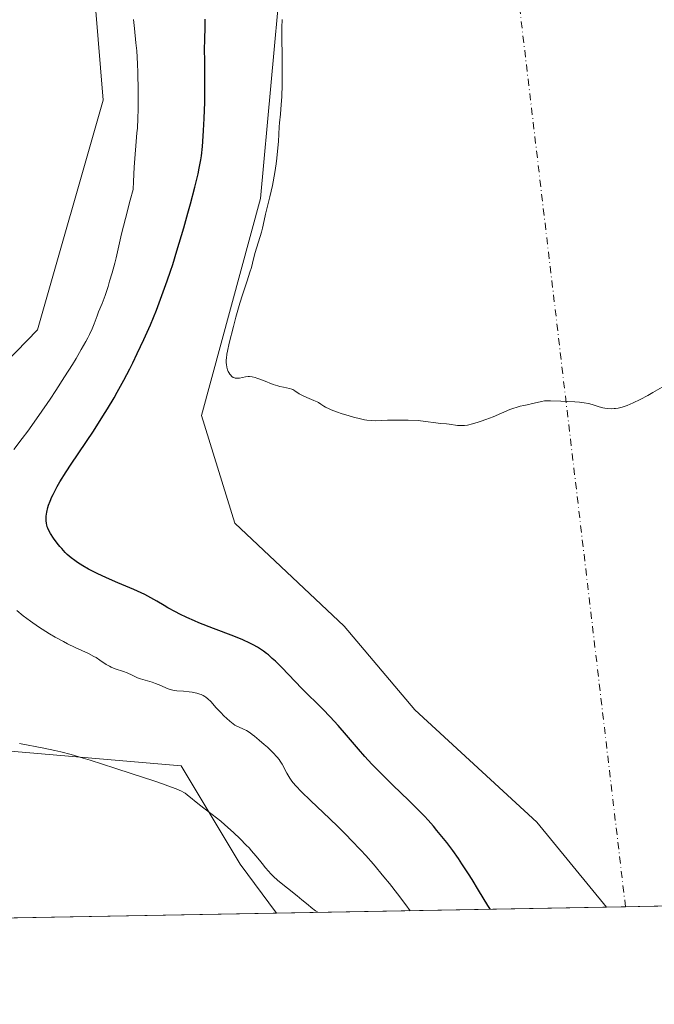
# Model space of a CAD drawing. Units: metres. Extents: x 625705 to 629192, y 4662470 to 4664845.
# Drawn here: x 626653 to 626773, y 4662470 to 4662656 of the extents above; entities that cross this region are included whole.
import ezdxf

# ---------------------------------------------------------------- set-up
doc = ezdxf.new("R2010")
doc.units = ezdxf.units.M
doc.header["$MEASUREMENT"] = 0
doc.linetypes.add('DGN Style 4', pattern=[2.6384748266838614, 1.318413404963828, -0.6592067024819142, 0.001648016756204785, -0.6592067024819142])
for name, color, linetype, lineweight in [('Camino eje virtual', 6, 'DGN Style 4', 0), ('Comarca CxS', 21, 'Continuous', 0), ('Comunidad Autónoma CxS', 142, 'Continuous', 0), ('Cultivos herbáceos CxS', 92, 'Continuous', 0), ('Curva de nivel maestra', 30, 'Continuous', 30), ('Curva de nivel normal', 30, 'Continuous', 0), ('Espacio natural protegido CxS', 121, 'Continuous', 0), ('Matorral CxS', 135, 'Continuous', 0), ('Municipio CxS', 4, 'Continuous', 0), ('Provincia CxS', 1, 'Continuous', 0), ('Suelo desnudo CxS', 253, 'Continuous', 0)]:
    doc.layers.add(name, color=color, linetype=linetype, lineweight=lineweight)

# ---------------------------------------------------------------- blocks, each defined once
blk = doc.blocks.new('*U5')
at = {"layer": 'Matorral CxS', "color": 135, "linetype": 'Continuous', "lineweight": 0}
blk.add_polyline3d([(626688.5345000002, 4662773.116900001, 383.690499999997), (626699.6832999998, 4662743.3729, 382.2949999999983), (626700.3529000003, 4662706.4113, 379.9529000000039), (626702.3035000004, 4662664.5415, 379.517200000002), (626698.4445000002, 4662621.920299999, 378.8791999999958), (626687.2972999997, 4662581.022700001, 379.341499999995), (626693.5795, 4662560.6501, 379.0874999999942), (626714.2092000004, 4662541.234099999, 378.5648999999976), (626727.5576999999, 4662525.4583, 378.3558000000049), (626750.6146000001, 4662504.221899999, 378.2189000000071), (626763.7630000003, 4662488.208100001, 377.748900000006), (626701.4609000003, 4662487.085000001, 363.7388999999966), (626694.6194000002, 4662496.2993, 364.4213000000018), (626683.4715, 4662514.888499999, 366.7608999999939), (626640.1179999998, 4662518.606100001, 363.9033999999957), (626619.0597000001, 4662545.871300001, 363.4542999999976), (626618.2276999997, 4662560.8541, 363.0148999999947), (626640.1179999998, 4662580.571900001, 364.5853000000061), (626656.3296999997, 4662597.133300001, 365.7526000000071), (626668.7166999998, 4662640.5099, 367.415599999993), (626662.5226999996, 4662716.108100001, 369.0206999999937), (626651.3750999998, 4662743.372300001, 369.695200000002), (626637.7496999997, 4662758.243899999, 369.8101000000024), (626582.5440999996, 4662777.870300001, 371.2842999999993)], dxfattribs=at)
blk = doc.blocks.new('*U13')
at = {"layer": 'Cultivos herbáceos CxS', "color": 92, "linetype": 'Continuous', "lineweight": 0}
for points in [[(626772.7888000002, 4662488.3709, 377.6193000000058), (626763.7630000003, 4662488.208100001, 377.748900000006), (626750.6146000001, 4662504.221899999, 378.2189000000071), (626727.5576999999, 4662525.4583, 378.3558000000049), (626714.2092000004, 4662541.234099999, 378.5648999999976), (626693.5795, 4662560.6501, 379.0874999999942), (626687.2972999997, 4662581.022700001, 379.341499999995), (626698.4445000002, 4662621.920299999, 378.8791999999958), (626702.3035000004, 4662664.5415, 379.517200000002)], [(626651.3750999998, 4662743.372300001, 369.695200000002), (626662.5226999996, 4662716.108100001, 369.0206999999937), (626668.7166999998, 4662640.5099, 367.415599999993), (626656.3296999997, 4662597.133300001, 365.7526000000071), (626640.1179999998, 4662580.571900001, 364.5853000000061)], [(626640.1179999998, 4662518.606100001, 363.9033999999957), (626683.4715, 4662514.888499999, 366.7608999999939), (626694.6194000002, 4662496.2993, 364.4213000000018), (626701.4609000003, 4662487.085000001, 363.7388999999966), (626614.0942000002, 4662485.51, 363.2842999999993)]]:
    blk.add_polyline3d(points, dxfattribs=at)

msp = doc.modelspace()

# ---------------------------------------------------------------- linework, layer by layer
at = {"layer": 'Camino eje virtual', "color": 6, "linetype": 'DGN Style 4', "lineweight": 0, "extrusion": (0.002780107427058224, -0.02361054837070413, 0.9997173665633345), "elevation": -107963.8683761817, "flags": 128}
msp.add_lwpolyline([(1167701.440623867, 4555924.877860433), (1167701.440623867, 4556557.199468093)], dxfattribs=at)
at = {"layer": 'Comarca CxS', "color": 21, "linetype": 'Continuous', "lineweight": 0, "flags": 128}
msp.add_lwpolyline([(629191.800000953, 4662531.979983389), (625746.5400009297, 4662469.869983388), (625719.3348260979, 4663998.746610037), (625705.3800009289, 4664782.979983362), (629149.4900009555, 4664845.129983364), (629161.5959878869, 4664183.277852107)], close=True, dxfattribs=at)
at = {"layer": 'Comunidad Autónoma CxS', "color": 142, "linetype": 'Continuous', "lineweight": 0, "flags": 128}
msp.add_lwpolyline([(629191.800000953, 4662531.979983389), (625746.5400009297, 4662469.869983388), (625719.3348260979, 4663998.746610037), (625705.3800009289, 4664782.979983362), (629149.4900009555, 4664845.129983364), (629161.5959878869, 4664183.277852107)], close=True, dxfattribs=at)
at = {"layer": 'Cultivos herbáceos CxS', "color": 92, "linetype": 'Continuous', "lineweight": 0, "extrusion": (0.00457410375088429, 8.244157757778545e-05, 0.9999895353343767), "elevation": 3629.010309096908, "flags": 128}
msp.add_lwpolyline([(626759.0625315632, 4662487.989363231), (626755.4782940438, 4662487.92476323)], dxfattribs=at)
at = {"layer": 'Cultivos herbáceos CxS', "color": 92, "linetype": 'Continuous', "lineweight": 0, "extrusion": (0.02079144955052859, 0.0003748237990417354, 0.9997837641873905), "elevation": 15156.66406521515, "flags": 128}
msp.add_lwpolyline([(4650433.408712599, -710550.1148831738), (4650433.408712598, -710544.6712218678)], dxfattribs=at)
at = {"layer": 'Cultivos herbáceos CxS', "color": 92, "linetype": 'Continuous', "lineweight": 0, "extrusion": (-0.05337868322600476, -0.0009622911307631669, 0.9985738781746885), "elevation": -37575.94856373662, "flags": 128}
msp.add_lwpolyline([(-4650433.519649608, 709645.5436824724), (-4650433.519649607, 709585.179202656)], dxfattribs=at)
at = {"layer": 'Cultivos herbáceos CxS', "color": 92, "linetype": 'Continuous', "lineweight": 0}
for points in [[(626582.5440999996, 4662777.870300001, 371.2842999999993), (626637.7496999997, 4662758.243899999, 369.8101000000024), (626651.3750999998, 4662743.372300001, 369.695200000002), (626662.5226999996, 4662716.108100001, 369.0206999999937), (626668.7166999998, 4662640.5099, 367.415599999993), (626656.3296999997, 4662597.133300001, 365.7526000000071), (626640.1179999998, 4662580.571900001, 364.5853000000061), (626618.2276999997, 4662560.8541, 363.0148999999947), (626619.0597000001, 4662545.871300001, 363.4542999999976), (626640.1179999998, 4662518.606100001, 363.9033999999957), (626683.4715, 4662514.888499999, 366.7608999999939), (626694.6194000002, 4662496.2993, 364.4213000000018), (626701.4609000003, 4662487.085100001, 363.7388999999966)], [(626688.5345000002, 4662773.116900001, 383.690499999997), (626699.6832999998, 4662743.3729, 382.2949999999983), (626700.3529000003, 4662706.4113, 379.9529000000039), (626702.3035000004, 4662664.5415, 379.517200000002), (626698.4445000002, 4662621.920299999, 378.8791999999958), (626687.2972999997, 4662581.022700001, 379.341499999995), (626693.5795, 4662560.6501, 379.0874999999942), (626714.2092000004, 4662541.234099999, 378.5648999999976), (626727.5576999999, 4662525.4583, 378.3558000000049), (626750.6146000001, 4662504.221899999, 378.2189000000071), (626763.7629000006, 4662488.2083, 377.7489999999962)]]:
    msp.add_polyline3d(points, dxfattribs=at)
at = {"layer": 'Curva de nivel maestra', "color": 30, "linetype": 'Continuous', "lineweight": 30, "elevation": 375, "flags": 128}
msp.add_lwpolyline([(626741.8278999999, 4662487.812899999), (626741.8251999998, 4662487.816500001), (626741.7100000001, 4662487.970100001), (626741.3600000005, 4662488.5001), (626739.5999999996, 4662491.440099999), (626738.4000000004, 4662493.4101), (626737.7300000006, 4662494.470100001), (626736.4699999997, 4662496.4001), (626735.7999999998, 4662497.390100001), (626734.7300000006, 4662498.890100001), (626733.5899999999, 4662500.4101), (626733, 4662501.1801), (626731.75, 4662502.700099999), (626731.0999999996, 4662503.460100001), (626730.0800000001, 4662504.600099999), (626729.3799999999, 4662505.350099999), (626727.9299999997, 4662506.840100001), (626726.4299999997, 4662508.3201), (626723.4000000004, 4662511.2401), (626721.1900000004, 4662513.4001), (626720.1299999999, 4662514.4801), (626719.4500000002, 4662515.190099999), (626718.1500000004, 4662516.610099999), (626716.9199999999, 4662518.0001), (626714.6500000004, 4662520.6601), (626713.0800000001, 4662522.4901), (626712.3399999999, 4662523.3301), (626711.6100000005, 4662524.130100001), (626710.2100000001, 4662525.590100001), (626706.25, 4662529.4901), (626704.9600000001, 4662530.8201), (626702.4400000004, 4662533.440099999), (626701.2400000002, 4662534.620100001), (626700.6600000003, 4662535.1601), (626699.9199999999, 4662535.800100001), (626699.5499999998, 4662536.100099999), (626699, 4662536.5101), (626698.2400000002, 4662537.020099999), (626697.8499999996, 4662537.2601), (626697.0199999996, 4662537.7301), (626696.4299999997, 4662538.030099999), (626695.0999999996, 4662538.640100001), (626693.3799999999, 4662539.350099999), (626689.5499999998, 4662540.8201), (626686.79, 4662541.890100001), (626685.9699999997, 4662542.2301), (626684.4900000002, 4662542.880100001), (626683.1799999997, 4662543.5101), (626682.3799999999, 4662543.920100001), (626680.9100000003, 4662544.720100001), (626680.2199999997, 4662545.130100001), (626678.8300000001, 4662545.950099999), (626677.7400000002, 4662546.5801), (626676.5599999997, 4662547.210100001), (626675.9100000003, 4662547.530099999), (626674.5099999999, 4662548.170100001), (626671.5, 4662549.440099999), (626669.3700000001, 4662550.3301), (626667.5899999999, 4662551.1501), (626666.5800000001, 4662551.6601), (626665.9699999997, 4662551.9901), (626664.8600000005, 4662552.630100001), (626663.8499999996, 4662553.2601), (626663.3700000001, 4662553.600099999), (626662.6600000003, 4662554.1501), (626661.9400000004, 4662554.790100001), (626661.5700000003, 4662555.1601), (626660.8899999997, 4662555.880100001), (626660.5599999997, 4662556.270099999), (626660.0599999997, 4662556.880100001), (626659.3700000001, 4662557.8201), (626658.7800000003, 4662558.7401), (626658.54, 4662559.1801), (626658.29, 4662559.7401), (626658.1799999997, 4662560.0001), (626658.0700000003, 4662560.390100001), (626658.0099999999, 4662560.640100001), (626657.9400000004, 4662561.1501), (626657.9299999997, 4662561.6601), (626657.9500000002, 4662562.0101), (626658.0700000003, 4662562.770099999), (626658.2800000003, 4662563.600099999), (626658.4199999999, 4662564.0601), (626658.6900000004, 4662564.8201), (626659.0499999998, 4662565.6501), (626659.2599999999, 4662566.100099999), (626659.7699999996, 4662567.090100001), (626660.0599999997, 4662567.620100001), (626660.5599999997, 4662568.4801), (626661.75, 4662570.390100001), (626662.6699999999, 4662571.780099999), (626666.8799999999, 4662578.0601), (626668.6900000004, 4662580.870100001), (626669.54, 4662582.2501), (626670.7699999996, 4662584.350099999), (626671.3799999999, 4662585.420100001), (626672.6100000005, 4662587.6801), (626673.7300000006, 4662589.8301), (626674.2999999998, 4662590.950099999), (626675.1500000004, 4662592.6801), (626676.4100000003, 4662595.360099999), (626677.6299999999, 4662598.090100001), (626678.2100000001, 4662599.470100001), (626678.7699999996, 4662600.850099999), (626679.8300000001, 4662603.610099999), (626680.8200000003, 4662606.390100001), (626681.4600000001, 4662608.2601), (626681.8600000005, 4662609.5101), (626682.6600000003, 4662612.0601), (626683.9400000004, 4662616.4101), (626684.7300000006, 4662619.210100001), (626685.2100000001, 4662620.970100001), (626686.0199999996, 4662624.090100001), (626686.6299999999, 4662626.5801), (626686.8600000005, 4662627.670100001), (626687.1399999997, 4662629.2301), (626687.2599999999, 4662630.020099999), (626687.4600000001, 4662631.7401), (626687.54, 4662632.700099999), (626687.6900000004, 4662634.790100001), (626687.8099999997, 4662637.040100001), (626687.9100000003, 4662640.120100001), (626687.9400000004, 4662641.640100001), (626687.9400000004, 4662643.8101), (626687.8899999997, 4662647.7301), (626687.8799999999, 4662650.270099999), (626687.9199999999, 4662651.7601), (626688, 4662654.460100001), (626688.0099999999, 4662655.8101)], dxfattribs=at)
at = {"layer": 'Curva de nivel normal', "color": 30, "linetype": 'Continuous', "lineweight": 0, "flags": 128}
for points, elevation in [([(626651.8399999999, 4662574.5801), (626653.4500000002, 4662576.6501), (626654.5, 4662578.0601), (626656.5899999999, 4662580.9801), (626658.7199999997, 4662584.100099999), (626659.7999999998, 4662585.7301), (626661.4500000002, 4662588.280099999), (626662.9199999999, 4662590.620100001), (626663.6200000001, 4662591.780099999), (626664.5999999996, 4662593.450099999), (626665.4500000002, 4662594.970100001), (626665.8200000003, 4662595.6601), (626666.1299999999, 4662596.280099999), (626666.6299999999, 4662597.370100001), (626667.0099999999, 4662598.290100001), (626667.5800000001, 4662599.8301), (626667.8600000005, 4662600.550100001), (626668.5099999999, 4662602.140100001), (626669.0800000001, 4662603.6501), (626669.6500000004, 4662605.340100001), (626669.9500000002, 4662606.3201), (626670.4199999999, 4662607.940099999), (626670.9000000004, 4662609.7501), (626671.1500000004, 4662610.7301), (626672.2100000001, 4662615.270099999), (626672.9100000003, 4662618.1501), (626673.8099999997, 4662621.630100001), (626674.3600000005, 4662623.630100001), (626674.4199999999, 4662625.140100001), (626674.5800000001, 4662627.850099999), (626675.1100000005, 4662634.3101), (626675.1799999997, 4662635.2501), (626675.2699999996, 4662637.0701), (626675.3300000001, 4662638.8301), (626675.3399999999, 4662639.9901), (626675.3399999999, 4662642.280099999), (626675.2699999996, 4662645.710100001), (626675.2100000001, 4662647.390100001), (626675.0499999998, 4662649.790100001), (626674.9199999999, 4662651.300100001), (626674.6299999999, 4662654.0101), (626674.4600000001, 4662655.7401)], 370), ([(626774.2400000002, 4662586.360099999), (626772.4800000006, 4662585.3101), (626771.54, 4662584.780099999), (626770.1399999997, 4662584.030099999), (626768.8200000003, 4662583.380100001), (626768.2199999997, 4662583.110099999), (626767.6799999997, 4662582.890100001), (626766.7300000006, 4662582.5601), (626765.9400000004, 4662582.380100001), (626765.4900000002, 4662582.3101), (626765.2100000001, 4662582.290100001), (626764.7000000002, 4662582.280099999), (626763.9199999999, 4662582.3201), (626763.4199999999, 4662582.4001), (626763.0800000001, 4662582.470100001), (626762.3499999996, 4662582.6601), (626761.0700000003, 4662583.040100001), (626760.3399999999, 4662583.2401), (626759.54, 4662583.4001), (626759.1100000005, 4662583.470100001), (626758.6699999999, 4662583.520099999), (626757.75, 4662583.590100001), (626755.1200000001, 4662583.6801), (626753.2000000002, 4662583.790100001), (626752.6399999997, 4662583.790100001), (626752.3600000005, 4662583.770099999), (626752.0700000003, 4662583.7401), (626751.4699999997, 4662583.630100001), (626749.54, 4662583.190099999), (626749.0899999999, 4662583.100099999), (626748.1600000003, 4662582.9101), (626747.4400000004, 4662582.7401), (626746.6799999997, 4662582.530099999), (626746.29, 4662582.4001), (626745.4800000006, 4662582.100099999), (626742.3899999997, 4662580.7601), (626741, 4662580.220100001), (626740.0999999996, 4662579.9101), (626739.5199999996, 4662579.720100001), (626738.4800000006, 4662579.420100001), (626737.5, 4662579.200099999), (626736.9600000001, 4662579.120100001), (626736.6299999999, 4662579.090100001), (626736.0300000003, 4662579.090100001), (626735.6100000005, 4662579.130100001), (626734.0599999997, 4662579.350099999), (626733.54, 4662579.4001), (626732.4100000003, 4662579.4901), (626731.54, 4662579.590100001), (626729.6100000005, 4662579.880100001), (626728.2000000002, 4662580.020099999), (626726.3300000001, 4662580.090100001), (626724.9500000002, 4662580.120100001), (626722.4400000004, 4662580.100099999), (626720.1299999999, 4662580.0101), (626719.2999999998, 4662580.020099999), (626718.5, 4662580.110099999), (626718.0499999998, 4662580.190099999), (626717.2999999998, 4662580.340100001), (626715.9699999997, 4662580.6801), (626714.5700000003, 4662581.100099999), (626713.8300000001, 4662581.3301), (626712.7599999999, 4662581.690099999), (626711.7999999998, 4662582.0601), (626711.3899999997, 4662582.2301), (626710.7300000006, 4662582.5601), (626710.3799999999, 4662582.7601), (626709.7999999998, 4662583.140100001), (626709.3600000005, 4662583.420100001), (626709.1100000005, 4662583.5601), (626708.5199999996, 4662583.8301), (626707.1799999997, 4662584.380100001), (626706.2400000002, 4662584.8201), (626705.7400000002, 4662585.110099999), (626704.9199999999, 4662585.6601), (626704.54, 4662585.870100001), (626704.3399999999, 4662585.960100001), (626703.8899999997, 4662586.090100001), (626702.7699999996, 4662586.3101), (626702.0700000003, 4662586.470100001), (626701.6799999997, 4662586.5801), (626700.8099999997, 4662586.870100001), (626698.9800000006, 4662587.5701), (626697.7599999999, 4662588.030099999), (626697.4199999999, 4662588.140100001), (626696.8399999999, 4662588.280099999), (626696.3700000001, 4662588.350099999), (626696.0999999996, 4662588.350099999), (626695.5899999999, 4662588.300100001), (626694.4699999997, 4662588.0601), (626694.1100000005, 4662588.020099999), (626693.9299999997, 4662588.020099999), (626693.6399999997, 4662588.0701), (626693.5, 4662588.110099999), (626693.29, 4662588.190099999), (626693.0099999999, 4662588.380100001), (626692.75, 4662588.6501), (626692.6299999999, 4662588.8101), (626692.4299999997, 4662589.140100001), (626692.3399999999, 4662589.3201), (626692.2199999997, 4662589.620100001), (626692.0800000001, 4662590.110099999), (626691.9900000002, 4662590.640100001), (626691.9600000001, 4662590.920100001), (626691.9600000001, 4662591.5001), (626691.9900000002, 4662591.8301), (626692.0899999999, 4662592.5701), (626692.2000000002, 4662593.1601), (626692.54, 4662594.670100001), (626693.3099999997, 4662597.800100001), (626693.7699999996, 4662599.5701), (626694.5099999999, 4662602.170100001), (626695.0099999999, 4662603.7401), (626695.9100000003, 4662606.4001), (626696.4400000004, 4662608.020099999), (626696.7000000002, 4662608.940099999), (626697.0999999996, 4662610.5701), (626697.4100000003, 4662611.7601), (626698.6200000001, 4662615.610099999), (626698.8200000003, 4662616.360099999), (626699.1299999999, 4662617.800100001), (626699.4000000004, 4662619.020099999), (626700.2100000001, 4662622.2601), (626700.6699999999, 4662624.390100001), (626701.1100000005, 4662626.840100001), (626701.3600000005, 4662628.5101), (626701.5099999999, 4662629.590100001), (626701.7300000006, 4662631.520099999), (626701.8300000001, 4662632.690099999), (626701.9600000001, 4662635.4901), (626702.0300000003, 4662636.200099999), (626702.2199999997, 4662637.890100001), (626702.3600000005, 4662639.6601), (626702.4500000002, 4662641.1601), (626702.5199999996, 4662643.450099999), (626702.5499999998, 4662644.6601), (626702.5499999998, 4662647.340100001), (626702.5199999996, 4662649.0001), (626702.4400000004, 4662652.050100001), (626702.4299999997, 4662653.5101), (626702.4400000004, 4662654.2401), (626702.5, 4662655.710100001)], 380), ([(626726.6999000004, 4662487.540200001), (626725.9000000004, 4662488.630100001), (626724.3200000003, 4662490.7301), (626722.7599999999, 4662492.700099999), (626721.7300000006, 4662493.950099999), (626719.7400000002, 4662496.300100001), (626718.29, 4662497.940099999), (626717.3499999996, 4662498.960100001), (626715.54, 4662500.870100001), (626714.6799999997, 4662501.7601), (626713.04, 4662503.4001), (626711.54, 4662504.860099999), (626707.8600000005, 4662508.350099999), (626706.1600000003, 4662510.0001), (626705.0700000003, 4662511.130100001), (626704.5899999999, 4662511.6801), (626704.3499999996, 4662511.9901), (626703.9600000001, 4662512.540100001), (626703.4199999999, 4662513.470100001), (626702.5099999999, 4662515.1801), (626702.1600000003, 4662515.780099999), (626701.9500000002, 4662516.0701), (626701.5800000001, 4662516.530099999), (626700.7699999996, 4662517.380100001), (626699.7300000006, 4662518.380100001), (626699.1299999999, 4662518.920100001), (626698.2000000002, 4662519.7401), (626697.29, 4662520.4901), (626696.8700000001, 4662520.8101), (626696.4800000006, 4662521.090100001), (626695.7800000003, 4662521.520099999), (626695.2000000002, 4662521.8201), (626694.29, 4662522.220100001), (626693.8099999997, 4662522.450099999), (626693.5899999999, 4662522.5801), (626693.2400000002, 4662522.8301), (626692.6200000001, 4662523.3301), (626691.5300000003, 4662524.3301), (626690.9199999999, 4662524.920100001), (626690.0499999998, 4662525.840100001), (626689.04, 4662527.020099999), (626688.5099999999, 4662527.530099999), (626688.1299999999, 4662527.840100001), (626687.9199999999, 4662527.970100001), (626687.5800000001, 4662528.1601), (626687.2199999997, 4662528.3301), (626686.9500000002, 4662528.420100001), (626686.4000000004, 4662528.590100001), (626685.54, 4662528.770099999), (626684.9699999997, 4662528.860099999), (626683.9100000003, 4662528.970100001), (626682.6600000003, 4662529.050100001), (626682.1299999999, 4662529.110099999), (626681.6200000001, 4662529.210100001), (626681.3499999996, 4662529.290100001), (626680.7999999998, 4662529.5001), (626679.5999999996, 4662530.040100001), (626678.6299999999, 4662530.440099999), (626677.9600000001, 4662530.6601), (626676.6500000004, 4662531.020099999), (626675.7599999999, 4662531.290100001), (626675.2199999997, 4662531.5101), (626674.1799999997, 4662532.0101), (626673.2800000003, 4662532.4101), (626672.5599999997, 4662532.670100001), (626671, 4662533.210100001), (626670.2599999999, 4662533.5101), (626669.9100000003, 4662533.670100001), (626669.2999999998, 4662534.030099999), (626668.1100000005, 4662534.840100001), (626667.3899999997, 4662535.300100001), (626666.9699999997, 4662535.540100001), (626665.9699999997, 4662536.050100001), (626663.4500000002, 4662537.220100001), (626661.9900000002, 4662537.9301), (626661.2199999997, 4662538.3201), (626659.6500000004, 4662539.190099999), (626658.5899999999, 4662539.8101), (626657.1799999997, 4662540.6801), (626656.4900000002, 4662541.130100001), (626655, 4662542.1601), (626654.2999999998, 4662542.670100001), (626653.6299999999, 4662543.1801), (626652.4000000004, 4662544.170100001)], 370), ([(626652.9199999999, 4662519.110099999), (626657.5199999996, 4662518.220100001), (626659.6200000001, 4662517.770099999), (626660.75, 4662517.4901), (626662.6699999999, 4662516.9901), (626664.9600000001, 4662516.3301), (626666.2800000003, 4662515.9301), (626670.9299999997, 4662514.460100001), (626674.2300000006, 4662513.380100001), (626678.2699999996, 4662512.030099999), (626679.9400000004, 4662511.450099999), (626680.9600000001, 4662511.090100001), (626682.5, 4662510.5101), (626683.5, 4662510.0801), (626683.9500000002, 4662509.850099999), (626684.1900000004, 4662509.710100001), (626684.5999999996, 4662509.420100001), (626686.9400000004, 4662507.520099999), (626689.3300000001, 4662505.720100001), (626690.9100000003, 4662504.450099999), (626691.7000000002, 4662503.770099999), (626693.3600000005, 4662502.270099999), (626694.5999999996, 4662501.090100001), (626695.75, 4662499.9301), (626696.2699999996, 4662499.380100001), (626696.7400000002, 4662498.860099999), (626697.5599999997, 4662497.9101), (626698.2400000002, 4662497.0701), (626698.9900000002, 4662496.100099999), (626699.3300000001, 4662495.670100001), (626699.9800000006, 4662494.9101), (626700.3099999997, 4662494.550100001), (626700.8300000001, 4662494.040100001), (626701.7300000006, 4662493.2401), (626705.3799999999, 4662490.3301), (626706.2599999999, 4662489.600099999), (626707.4100000003, 4662488.630100001), (626707.9800000006, 4662488.1601), (626708.8300000001, 4662487.520099999), (626709.25, 4662487.2301), (626709.2560000002, 4662487.2257)], 365)]:
    msp.add_lwpolyline(points, dxfattribs=dict(at, elevation=elevation))
at = {"layer": 'Espacio natural protegido CxS', "color": 121, "linetype": 'Continuous', "lineweight": 0, "flags": 128}
msp.add_lwpolyline([(629191.800000953, 4662531.979983389), (625746.5400009297, 4662469.869983388), (625719.3348260979, 4663998.746610037), (625705.3800009289, 4664782.979983362), (629149.4900009555, 4664845.129983364), (629161.5959878869, 4664183.277852107)], close=True, dxfattribs=at)
msp.add_lwpolyline([(629191.800000953, 4662531.979983389), (625746.5400009297, 4662469.869983388), (625719.3348260979, 4663998.746610037), (625705.3800009289, 4664782.979983362), (629149.4900009555, 4664845.129983364), (629161.5959878869, 4664183.277852107)], close=True, dxfattribs=at)
at = {"layer": 'Municipio CxS', "color": 4, "linetype": 'Continuous', "lineweight": 0, "flags": 128}
msp.add_lwpolyline([(629191.800000953, 4662531.979983389), (625746.5400009297, 4662469.869983388), (625719.3348260979, 4663998.746610037), (625705.3800009289, 4664782.979983362), (629149.4900009555, 4664845.129983364), (629161.5959878869, 4664183.277852107)], close=True, dxfattribs=at)
at = {"layer": 'Provincia CxS', "color": 1, "linetype": 'Continuous', "lineweight": 0, "flags": 128}
msp.add_lwpolyline([(629191.800000953, 4662531.979983389), (625746.5400009297, 4662469.869983388), (625719.3348260979, 4663998.746610037), (625705.3800009289, 4664782.979983362), (629149.4900009555, 4664845.129983364), (629161.5959878869, 4664183.277852107)], close=True, dxfattribs=at)
at = {"layer": 'Suelo desnudo CxS', "color": 253, "linetype": 'Continuous', "lineweight": 0, "extrusion": (-0.2193241278866096, -0.003954044184394527, 0.9756440398328511), "elevation": -155531.5516101799, "flags": 128}
msp.add_lwpolyline([(-4650433.033655831, 693478.0341054088), (-4650433.033655832, 693414.1664227964)], dxfattribs=at)
at = {"layer": 'Suelo desnudo CxS', "color": 253, "linetype": 'Continuous', "lineweight": 0, "extrusion": (0.09784069399999194, 0.001763854443250184, 0.995200526233333), "elevation": 69923.64238223212, "flags": 128}
msp.add_lwpolyline([(4650433.384248601, -707280.5319213972), (4650433.384248602, -707263.8135791)], dxfattribs=at)
at = {"layer": 'Suelo desnudo CxS', "color": 253, "linetype": 'Continuous', "lineweight": 0}
for points in [[(626582.5440999996, 4662777.870300001, 371.2842999999993), (626637.7496999997, 4662758.243899999, 369.8101000000024), (626651.3750999998, 4662743.372300001, 369.695200000002), (626662.5226999996, 4662716.108100001, 369.0206999999937), (626668.7166999998, 4662640.5099, 367.415599999993), (626656.3296999997, 4662597.133300001, 365.7526000000071), (626640.1179999998, 4662580.571900001, 364.5853000000061), (626618.2276999997, 4662560.8541, 363.0148999999947), (626619.0597000001, 4662545.871300001, 363.4542999999976), (626640.1179999998, 4662518.606100001, 363.9033999999957), (626683.4715, 4662514.888499999, 366.7608999999939), (626694.6194000002, 4662496.2993, 364.4213000000018), (626701.4609000003, 4662487.085100001, 363.7388999999966)], [(626688.5345000002, 4662773.116900001, 383.690499999997), (626699.6832999998, 4662743.3729, 382.2949999999983), (626700.3529000003, 4662706.4113, 379.9529000000039), (626702.3035000004, 4662664.5415, 379.517200000002), (626698.4445000002, 4662621.920299999, 378.8791999999958), (626687.2972999997, 4662581.022700001, 379.341499999995), (626693.5795, 4662560.6501, 379.0874999999942), (626714.2092000004, 4662541.234099999, 378.5648999999976), (626727.5576999999, 4662525.4583, 378.3558000000049), (626750.6146000001, 4662504.221899999, 378.2189000000071), (626763.7629000006, 4662488.2083, 377.7489999999962)]]:
    msp.add_polyline3d(points, dxfattribs=at)

# ---------------------------------------------------------------- block references
at = {"layer": 'Cultivos herbáceos CxS', "color": 92, "linetype": 'Continuous', "lineweight": 0}
msp.add_blockref('*U13', (0, 0), dxfattribs=at)
at = {"layer": 'Matorral CxS', "color": 135, "linetype": 'Continuous', "lineweight": 0}
msp.add_blockref('*U5', (0, 0), dxfattribs=at)

doc.saveas('drawing.dxf')
